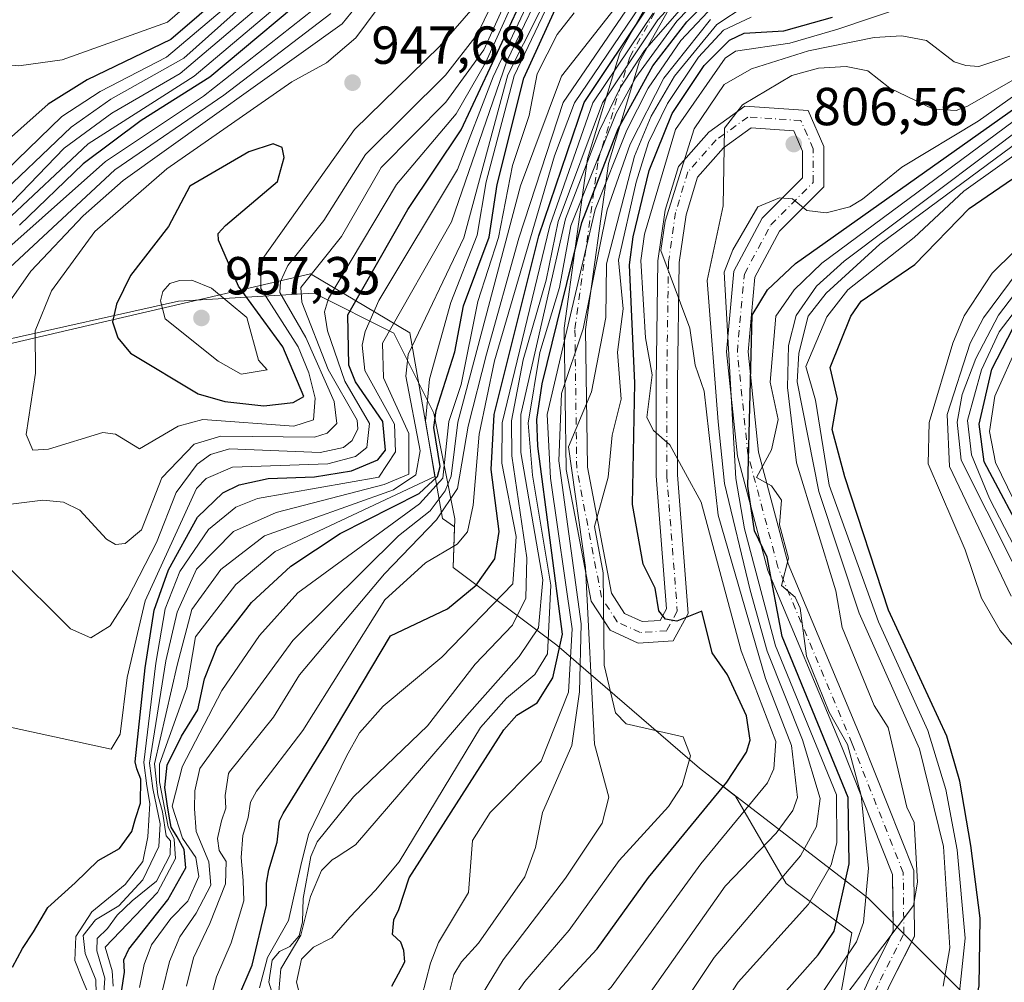
# Model space of a CAD drawing. Units: metres. Extents: x 560769 to 562956, y 4747216 to 4749541.
# Drawn here: x 562316 to 562501, y 4748176 to 4748357 of the extents above; entities that cross this region are included whole.
import ezdxf

# ---------------------------------------------------------------- set-up
doc = ezdxf.new("R2010")
doc.units = ezdxf.units.M
doc.header["$MEASUREMENT"] = 0
doc.linetypes.add('DGN Style 4', pattern=[2.638475, 1.318413, -0.659207, 0.001648, -0.659207])
for name, color, linetype, lineweight in [('Camino Cxs', 7, 'Continuous', 0), ('Camino eje', 30, 'DGN Style 4', 13), ('Curva de nivel maestra', 30, 'Continuous', 30), ('Curva de nivel normal', 30, 'Continuous', 0), ('Explotación a cielo abierto Cxs', 9, 'Continuous', 0), ('Punto de cota en terreno', 7, 'Continuous', 0), ('Roquedo CxS', 135, 'Continuous', 0), ('Rótulo de punto de cota en terreno', 7, 'Continuous', 0), ('Suelo desnudo CxS', 253, 'Continuous', 0)]:
    doc.layers.add(name, color=color, linetype=linetype, lineweight=lineweight)
doc.styles.add('Style-Arial', font='txt')

# ---------------------------------------------------------------- blocks, each defined once
blk = doc.blocks.new('5PATER')
at = {"layer": 'Punto de cota en terreno', "linetype": 'Continuous', "lineweight": 0}
h = blk.add_hatch(color=51, dxfattribs=at)
edge = h.paths.add_edge_path()
edge.add_ellipse((0, 0), major_axis=(-0.11, -0.111), ratio=0.999422, start_angle=0, end_angle=360)

msp = doc.modelspace()

# ---------------------------------------------------------------- linework, layer by layer
at = {"layer": 'Camino Cxs', "color": 7, "linetype": 'Continuous', "lineweight": 0}
for points in [[(562460.3053, 4748142.8587, 779.6557), (562475.8731, 4748177.6379, 789.7321), (562480.0769, 4748185.9477, 789.3644), (562479.9821, 4748196.5607, 789.8118), (562470.5359, 4748220.3387, 793.4401), (562456.5993, 4748253.5211, 795.8336), (562450.9013, 4748274.9731, 799.4692), (562448.8807, 4748294.5047, 802.9195), (562450.2579, 4748309.6553, 802.4796), (562455.5505, 4748319.5349, 803.6831), (562463.1115, 4748327.0957, 805.3437), (562463.1115, 4748332.1327, 806.1864), (562461.4511, 4748335.9281, 806.8525), (562453.461, 4748336.4609, 808.5871), (562448.2703, 4748332.7121, 810.2007), (562443.4153, 4748327.2503, 811.2762), (562441.2725, 4748320.2097, 813.254), (562439.9895, 4748311.2277, 813.3671), (562439.6609, 4748288.8801, 816.9703), (562439.6609, 4748271.4439, 820.4088), (562441.6853, 4748245.4635, 824.6942), (562438.8905, 4748240.3395, 824.8245), (562432.3245, 4748239.9017, 825.1972), (562427.0334, 4748242.3439, 826.0064), (562423.5325, 4748247.7893, 830.0579), (562418.7961, 4748272.4865, 831.7716), (562418.4611, 4748298.9403, 837.6485), (562422.8026, 4748330.6661, 847.0229), (562428.8663, 4748350.5413, 871.5486), (562439.3121, 4748369.0743, 887.3668)], [(562480.0631, 4748187.4971, 789.4862), (562479.9821, 4748196.5607, 789.8118), (562470.5359, 4748220.3387, 793.4401), (562456.5993, 4748253.5211, 795.8336), (562450.9013, 4748274.9731, 799.4692), (562448.8807, 4748294.5047, 802.9195), (562450.2579, 4748309.6553, 802.4796), (562455.5505, 4748319.5349, 803.6831), (562463.1115, 4748327.0957, 805.3437), (562463.1115, 4748332.1327, 806.1864), (562461.4511, 4748335.9281, 806.8525), (562453.461, 4748336.4609, 808.5871), (562448.2703, 4748332.7121, 810.2007), (562443.4153, 4748327.2503, 811.2762), (562441.2725, 4748320.2097, 813.254), (562439.9895, 4748311.2277, 813.3671), (562439.6609, 4748288.8801, 816.9703), (562439.6609, 4748271.4439, 820.4088), (562441.6853, 4748245.4635, 824.6942), (562438.8905, 4748240.3395, 824.8245), (562432.3245, 4748239.9017, 825.1972), (562427.0334, 4748242.3439, 826.0064), (562423.5325, 4748247.7893, 830.0579), (562418.7961, 4748272.4865, 831.7716), (562418.4611, 4748298.9403, 837.6485), (562422.8026, 4748330.6661, 847.0229), (562428.8663, 4748350.5413, 871.5486), (562439.3121, 4748369.0743, 887.3668)], [(562442.6243, 4748366.8043, 874.4524), (562432.5649, 4748348.9571, 852.3109), (562426.7221, 4748329.8059, 844.0473), (562422.4645, 4748298.6931, 837.8122), (562422.7913, 4748272.8917, 832.3206), (562427.3153, 4748249.3021, 827.3518), (562429.7678, 4748245.4873, 826.0369), (562433.0753, 4748243.9607, 825.3282), (562436.4314, 4748244.1845, 824.6102), (562437.6051, 4748246.3365, 824.1881), (562435.6609, 4748271.2883, 821.414), (562435.6609, 4748288.9095, 819.5719), (562435.9937, 4748311.5413, 817.8407), (562437.3564, 4748321.0799, 816.0156), (562439.8437, 4748329.2531, 817.2319), (562445.5723, 4748335.6977, 810.9549), (562452.2881, 4748340.5479, 808.6753), (562464.1417, 4748339.7575, 806.9918), (562467.1116, 4748332.9695, 806.0336), (562467.1116, 4748325.4389, 805.3165), (562458.7971, 4748317.1247, 803.6869), (562454.1679, 4748308.4833, 801.7126), (562452.8995, 4748294.5297, 798.931), (562454.8477, 4748275.6967, 796.742), (562460.3943, 4748254.8151, 794.4225), (562474.2389, 4748221.8517, 791.5176), (562483.9753, 4748197.3433, 789.6779), (562484.0855, 4748185.0103, 789.092), (562479.4853, 4748175.9169, 788.0235)], [(562442.6243, 4748366.8043, 874.4524), (562432.5649, 4748348.9571, 852.3109), (562426.7221, 4748329.8059, 844.0473), (562422.4645, 4748298.6931, 837.8122), (562422.7913, 4748272.8917, 832.3206), (562427.3153, 4748249.3021, 827.3518), (562429.7678, 4748245.4873, 826.0369), (562433.0753, 4748243.9607, 825.3282), (562436.4314, 4748244.1845, 824.6102), (562437.6051, 4748246.3365, 824.1881), (562435.6609, 4748271.2883, 821.414), (562435.6609, 4748288.9095, 819.5719), (562435.9937, 4748311.5413, 817.8407), (562437.3564, 4748321.0799, 816.0156), (562439.8437, 4748329.2531, 817.2319), (562445.5723, 4748335.6977, 810.9549), (562452.2881, 4748340.5479, 808.6753), (562464.1417, 4748339.7575, 806.9918), (562467.1116, 4748332.9695, 806.0336), (562467.1116, 4748325.4389, 805.3165), (562458.7971, 4748317.1247, 803.6869), (562454.1679, 4748308.4833, 801.7126), (562452.8995, 4748294.5297, 798.931), (562454.8477, 4748275.6967, 796.742), (562460.3943, 4748254.8151, 794.4225), (562474.2389, 4748221.8517, 791.5176), (562483.9753, 4748197.3433, 789.6779), (562484.0855, 4748185.0103, 789.092), (562483.5696, 4748183.9906, 789.0198)], [(562426.289, 4748068.8793, 761.015), (562445.7637, 4748109.4793, 771.6655), (562460.3053, 4748142.8587, 779.6557), (562475.8731, 4748177.6379, 789.7321), (562480.0769, 4748185.9477, 789.3644), (562480.0631, 4748187.4971, 789.4862)], [(562483.5696, 4748183.9906, 789.0198), (562479.4853, 4748175.9169, 788.0235), (562463.9646, 4748141.2427, 779.0169), (562449.4018, 4748107.8149, 770.0921), (562438.0969, 4748084.2473, 764.6735)]]:
    msp.add_polyline3d(points, dxfattribs=at)
at = {"layer": 'Camino eje', "color": 30, "linetype": 'DGN Style 4', "lineweight": 13}
msp.add_polyline3d([(562462.1349, 4748142.0507, 779.1732), (562477.6791, 4748176.7775, 787.9192), (562482.0811, 4748185.4789, 789.2091), (562481.9787, 4748196.9519, 789.861), (562472.3875, 4748221.0953, 791.8863), (562458.4969, 4748254.1681, 794.5143), (562452.8745, 4748275.3349, 796.8205), (562450.8901, 4748294.5173, 800.7837), (562452.2129, 4748309.0693, 801.7873), (562457.1739, 4748318.3297, 803.5936), (562465.1115, 4748326.2673, 805.3235), (562465.1115, 4748332.5511, 806.1229), (562462.7963, 4748337.8429, 806.8339), (562452.8745, 4748338.5043, 808.6023), (562446.9213, 4748334.2049, 810.2607), (562441.6295, 4748328.2517, 812.8985), (562439.3145, 4748320.6449, 814.3381), (562437.9915, 4748311.3845, 814.1011), (562437.6609, 4748288.8949, 817.4837), (562437.6609, 4748271.3661, 820.5848), (562439.6453, 4748245.8999, 824.4419), (562437.6609, 4748242.2619, 824.564), (562432.6999, 4748241.9311, 825.231), (562428.4005, 4748243.9155, 825.9517), (562425.4239, 4748248.5457, 828.5252), (562420.7937, 4748272.6891, 832.1305), (562420.4629, 4748298.8167, 837.7098), (562424.7623, 4748330.2361, 845.4567), (562430.7155, 4748349.7491, 861.7193), (562440.9681, 4748367.9393, 881.8595)], dxfattribs=at)
at = {"layer": 'Curva de nivel maestra', "color": 30, "linetype": 'Continuous', "lineweight": 30, "flags": 128}
for points, elevation in [([(562338.0823, 4748217.7157), (562339.9589, 4748235.3387), (562341.5978, 4748246.0971), (562344.3258, 4748253.6694), (562349.7679, 4748263.5127), (562354.4748, 4748268.0836), (562357.518, 4748269.607), (562362.9854, 4748270.8032), (562371.6695, 4748271.0884), (562378.583, 4748272.2212), (562383.5478, 4748274.3084), (562384.9469, 4748276.1098), (562384.435, 4748281.4482), (562379.3572, 4748288.9051), (562378.0838, 4748292), (562377.9103, 4748301.4558), (562389.177, 4748321.1672), (562399.1649, 4748336.136), (562419.07, 4748378.736)], 925), ([(562373.8303, 4748364.2864), (562352.0541, 4748345.9743), (562339.1745, 4748337.8568)], 925), ([(562355.3766, 4748362.2084), (562344.7298, 4748353.0315), (562329.0656, 4748345.4847), (562321.767, 4748340.9277), (562311.4742, 4748331.8104)], 900), ([(562387.4537, 4748190.0022), (562389.4214, 4748195.9807), (562407.1524, 4748223.7024), (562409.5643, 4748226.4424), (562413.3615, 4748228.779), (562416.3363, 4748233.4591), (562418.1606, 4748241.6094), (562413.4929, 4748276.8121), (562413.3254, 4748281.814), (562414.2966, 4748288.5068), (562421.7799, 4748318.7271), (562428.5742, 4748336.2834), (562435.0528, 4748348.1062), (562441.4322, 4748356.36), (562446.4538, 4748361.4608)], 850), ([(562344.0503, 4748217.0855), (562346.7162, 4748222.4773), (562349.7977, 4748227.4287), (562351.0532, 4748233.233), (562353.428, 4748239.2423), (562359.876, 4748247.5271), (562367.2016, 4748254.3638), (562376.4669, 4748260.4555), (562391.2467, 4748267.9457), (562394.7073, 4748271.1324), (562395.1847, 4748273.034), (562394.0078, 4748280.3517), (562394.4749, 4748283.5281), (562397.9683, 4748294.5263), (562399.5921, 4748303.1122), (562404.3832, 4748316.0285), (562405.8665, 4748325.858), (562410.8627, 4748345.7877), (562416.7325, 4748358.6487)], 900), ([(562365.8174, 4748208.0326), (562373.8205, 4748221.063), (562385.8962, 4748241.3221), (562396.6121, 4748246.3642), (562401.9432, 4748250.7867), (562405.4568, 4748255.7075), (562406.2809, 4748260.8683), (562404.7584, 4748272.4924), (562405.3044, 4748282.7478), (562413.6894, 4748316.2561), (562422.2113, 4748341.2034), (562434.0155, 4748358.8864)], 875), ([(562398.6318, 4748104.7261), (562413.1349, 4748119.1427), (562423.6603, 4748134.263), (562438.6573, 4748149.1409), (562447.3091, 4748160.4263), (562466.013, 4748181.5135), (562469.0202, 4748185.9776), (562471.8742, 4748198.5776), (562471.6275, 4748211.0447), (562459.2699, 4748241.1861), (562456.5063, 4748256.0611), (562454.1236, 4748260.9667), (562452.8262, 4748269.3167), (562453.6755, 4748301.4026), (562456.5588, 4748306.1056), (562461.8152, 4748311.0495), (562508.6359, 4748344.241), (562525.7105, 4748357.4976)], 800), ([(562409.0954, 4748165.9202), (562424.6232, 4748182.6707), (562434.2643, 4748196.0342), (562448.9506, 4748213.873), (562452.581, 4748219.491), (562453.2979, 4748221.733), (562452.586, 4748226.2908), (562449.033, 4748234.0004), (562446.1782, 4748238.1371), (562444.263, 4748245.9468), (562439.5577, 4748244.061), (562437.4502, 4748244.4007), (562436.1926, 4748245.9679), (562435.5115, 4748250.2291), (562433.2491, 4748254.7231), (562431.2625, 4748265.9424), (562431.7131, 4748288.6709), (562430.6769, 4748310.7834), (562431.3808, 4748316.0415), (562434.3837, 4748328.466), (562438.6976, 4748339.1481), (562444.6598, 4748348.1729), (562449.4152, 4748352.9367), (562452.1538, 4748354.2071), (562459.5902, 4748354.6346), (562468.7126, 4748357.2232)], 825), ([(562339.1745, 4748337.8568), (562328.3458, 4748329.7242), (562316.3672, 4748318.2519)], 925), ([(562403.741, 4748069.1327), (562423.7754, 4748088.8314), (562453.6386, 4748124.2951), (562459.1984, 4748128.7707), (562465.9701, 4748132.5314), (562470.2117, 4748136.4385), (562490.7469, 4748161.1235), (562495.0524, 4748170.7248), (562496.2291, 4748175.7409), (562496.3729, 4748188.3922), (562494.6516, 4748202.0107), (562492.5644, 4748214.1003), (562490.1617, 4748222.502), (562479.2064, 4748246.1288), (562471.0304, 4748271.0933), (562468.6821, 4748279.9729), (562469.6364, 4748285.697), (562468.3129, 4748291.5823), (562472.1632, 4748301.2262), (562474.1071, 4748303.9838), (562484.1267, 4748310.8668), (562494.2992, 4748321.3761), (562513.9628, 4748334.7668)], 775), ([(562369.639, 4748286.1253), (562365.7505, 4748295.438), (562357.4312, 4748306.8255), (562353.6685, 4748315.4426), (562353.5971, 4748316.6928), (562354.9922, 4748318.1871), (562364.7537, 4748326.4332), (562366.0035, 4748330.9027), (562365.5824, 4748332.7912), (562363.8948, 4748333.4861), (562359.3867, 4748332.0022), (562348.2857, 4748325.5234), (562344.2983, 4748318.0208), (562337.1712, 4748308.8181), (562334.5435, 4748303.445), (562333.7977, 4748300.1354), (562334.8326, 4748297.164), (562337.1875, 4748294.2383), (562349.8714, 4748286.6688), (562354.8838, 4748285.1818), (562362.1906, 4748284.3863), (562367.6845, 4748285.0291), (562369.639, 4748286.1253)], 950), ([(562505.5805, 4748258.0632), (562497.1571, 4748273.8951), (562496.1737, 4748280.9824), (562498.5787, 4748291.2529), (562502.601, 4748299.0322)], 750), ([(562315.07, 4748179.2401), (562316.94, 4748182.7401), (562318.98, 4748185.8801), (562321.7, 4748190.3901), (562326.79, 4748195.0401), (562331.11, 4748199.1901), (562335.11, 4748201.4601), (562337.42, 4748204.6701), (562338.13, 4748207.0601), (562339.09, 4748209.9401), (562339.14, 4748214.4701), (562338.36, 4748216.3601), (562338.0823, 4748217.7157)], 925), ([(562335.47, 4748174.5801), (562336.07, 4748178.3001), (562335.94, 4748180.6101), (562336.85, 4748182.5801), (562344.16, 4748191.8601), (562347.58, 4748197.8301), (562347.26, 4748201.2601), (562345.95, 4748203.6201), (562344.79, 4748205.4601), (562344.5472, 4748206.8336), (562344.09, 4748209.4201), (562343.61, 4748212.9101), (562344.0503, 4748217.0855)], 900), ([(562357.3, 4748173.3601), (562359.98, 4748179.5901), (562362.64, 4748190.8201), (562362.64, 4748194.9601), (562363.08, 4748197.4901), (562364.68, 4748202.6201), (562365.11, 4748206.6701), (562365.8174, 4748208.0326)], 875), ([(562386.17, 4748175.6701), (562387.3726, 4748177.9496), (562388.56, 4748180.2001), (562388.37, 4748182.3401), (562387.82, 4748183.9401), (562386.25, 4748185.3701), (562386.5414, 4748188.1079), (562387.4537, 4748190.0022)], 850)]:
    msp.add_lwpolyline(points, dxfattribs=dict(at, elevation=elevation))
at = {"layer": 'Curva de nivel normal', "color": 30, "linetype": 'Continuous', "lineweight": 0, "flags": 128}
for points, elevation in [([(562340.7333, 4748217.4357), (562343.8064, 4748236.6499), (562345.9112, 4748245.7428), (562349.5796, 4748253.813), (562356.4553, 4748260.8345), (562364.4529, 4748264.3868), (562384.6866, 4748269.6703), (562389.3386, 4748271.5984), (562389.3319, 4748279.2452), (562384.5869, 4748289.6481), (562384.3914, 4748296.1444), (562397.3348, 4748318.8397), (562407.6957, 4748348.9957), (562424.3009, 4748383.5288)], 915), ([(562312.2524, 4748224.6792), (562333.5872, 4748220.0805), (562335.2326, 4748222.8852), (562336.5398, 4748233.4841), (562339.9161, 4748247.8665), (562349.5383, 4748268.8982), (562351.3794, 4748270.7773), (562356.2791, 4748272.8987), (562374.1389, 4748273.5595), (562379.3135, 4748274.928), (562381.4949, 4748276.5782), (562381.9867, 4748281.0603), (562377.3446, 4748288.9882), (562374.1158, 4748298.4232), (562373.5452, 4748301.9941), (562374.2712, 4748304.4889), (562387.0364, 4748325.8488), (562398.1804, 4748339.1171), (562403.6819, 4748348.6295), (562418.5734, 4748381.44)], 930), ([(562339.687, 4748217.5462), (562341.9074, 4748236.1696), (562343.6707, 4748246.3747), (562346.4317, 4748253.3807), (562351.7962, 4748261.2214), (562356.9124, 4748265.4146), (562360.976, 4748267.0277), (562383.7179, 4748271.0293), (562386.8656, 4748275.7927), (562386.6249, 4748280.9822), (562381.0698, 4748291.0285), (562380.5785, 4748295.744), (562381.1831, 4748298.3482), (562383.6988, 4748304.1083), (562398.4594, 4748328.6667), (562405.1636, 4748346.009), (562421.6668, 4748381.1855)], 920), ([(562341.6558, 4748217.3383), (562345.9505, 4748235.7963), (562348.6619, 4748246.2302), (562354.0849, 4748253.7183), (562362.27, 4748260.0579), (562386.4532, 4748268.6546), (562390.6424, 4748271.4466), (562391.4322, 4748275.947), (562388.7586, 4748289.9393), (562389.189, 4748293.9991), (562399.6689, 4748315.9016), (562407.883, 4748346.4058), (562425.4421, 4748381.2038)], 910), ([(562397.9816, 4748087.8236), (562408.7249, 4748100.3987), (562427.8073, 4748119.4536), (562444.4631, 4748137.7676), (562453.4325, 4748148.9628), (562463.7948, 4748164.0872), (562483.9, 4748190.7638), (562484.6519, 4748195.1695), (562484.0329, 4748206.3243), (562482.6199, 4748209.2256), (562479.1606, 4748224.1274), (562476.5026, 4748228.2497), (562470.5461, 4748242.8591), (562469.3491, 4748249.7105), (562461.9878, 4748273.7262), (562460.2685, 4748287.8397), (562460.4995, 4748295.6739), (562461.9013, 4748301.3465), (562465.6974, 4748306.8036), (562470.8805, 4748311.5263), (562513.9207, 4748343.8677), (562559.1661, 4748381.3461)], 790), ([(562312.6975, 4748265.7157), (562320.7743, 4748266.7523), (562324.617, 4748266.3539), (562327.6672, 4748264.8205), (562332.6693, 4748259.4094), (562334.367, 4748258.405), (562336.2134, 4748258.6092), (562339.2267, 4748261.183), (562343.0706, 4748270.9355), (562349.1286, 4748277.212), (562354.1032, 4748278.7029), (562371.6466, 4748278.5236), (562374.0434, 4748279.2986), (562375.8506, 4748281.0986), (562375.3158, 4748285.1957), (562370.0583, 4748297.224), (562365.1725, 4748305.652), (562365.3095, 4748307.6725), (562366.6551, 4748310.6893), (562373.4135, 4748319.1394), (562381.1884, 4748331.4684), (562396.2336, 4748346.3632), (562402.1306, 4748353.9818), (562414.1387, 4748378.5499)], 940), ([(562314.2726, 4748254.2086), (562325.9629, 4748242.6391), (562329.762, 4748240.9159), (562333.3722, 4748243.1899), (562336.7005, 4748248.388), (562342.0327, 4748258.8125), (562345.7555, 4748268.1555), (562349.6609, 4748273.4505), (562352.2034, 4748275.2689), (562355.7194, 4748276.3494), (562372.7397, 4748275.6444), (562377.1043, 4748276.595), (562378.7258, 4748277.9033), (562379.7854, 4748280.1132), (562379.6347, 4748281.7409), (562374.2492, 4748291.2303), (562369.2625, 4748303.7949), (562369.1156, 4748306.5894), (562376.6934, 4748316.0971), (562384.1533, 4748329.0256), (562396.2918, 4748341.3071), (562403.4061, 4748351.0914), (562415.7935, 4748378.5124)], 935), ([(562372.1705, 4748202.7383), (562378.9954, 4748211.1531), (562392.8469, 4748224.422), (562401.7416, 4748235.9949), (562408.7506, 4748243.3252), (562411.2487, 4748248.3773), (562411.4473, 4748255.92), (562408.6528, 4748275.0175), (562408.5839, 4748281.5991), (562410.731, 4748293.0453), (562415.0625, 4748307.9677), (562417.2876, 4748318.9165), (562425.6103, 4748341.1946), (562436.0139, 4748356.7208), (562447.827, 4748369.6339)], 865), ([(562383.1026, 4748193.6282), (562387.5009, 4748198.959), (562402.7953, 4748224.1083), (562407.6176, 4748229.6586), (562412.9732, 4748234.0374), (562415.3129, 4748237.9612), (562415.937, 4748250.7677), (562412.4839, 4748271.4295), (562411.7221, 4748281.151), (562413.9002, 4748294.405), (562417.5671, 4748306.5675), (562419.6994, 4748318.1322), (562428.1629, 4748339.2424), (562431.8621, 4748345.901), (562439.5774, 4748356.4957), (562452.6186, 4748369.9867)], 855), ([(562375.7212, 4748199.7793), (562379.3129, 4748202.1573), (562400.1845, 4748226.388), (562410.0371, 4748237.4128), (562413.6331, 4748242.8055), (562414.4431, 4748251.7856), (562410.3402, 4748275.6276), (562410.338, 4748282.7966), (562418.7051, 4748319.4335), (562425.0886, 4748335.9902), (562428.9393, 4748344.0044), (562433.476, 4748350.9984), (562449.1059, 4748368.8787)], 860), ([(562366.2066, 4748366.6113), (562347.1951, 4748349.5649), (562333.5166, 4748341.8646), (562326.0384, 4748336.5768), (562310.9359, 4748322.2418), (562298.9638, 4748315.4325), (562285.9576, 4748306.648), (562269.1498, 4748289.6652), (562267.2503, 4748289.5757), (562263.2156, 4748291.8316), (562256.7573, 4748291.0146), (562232.6236, 4748280.7361), (562228.9542, 4748281.021), (562226.1252, 4748282.7296), (562217.4892, 4748285.0142), (562206.0077, 4748286.0098), (562181.9159, 4748293.9722)], 910), ([(562356.0275, 4748366.6344), (562344.1415, 4748356.2541), (562324.3797, 4748349.2468), (562316.2713, 4748348.0863), (562311.4506, 4748348.5042), (562308.1453, 4748350.1133), (562305.3036, 4748360.3075)], 895), ([(562368.5654, 4748365.396), (562346.4888, 4748346.6728), (562333.7067, 4748339.2231), (562324.7368, 4748332.6937), (562315.0401, 4748322.5708), (562296.7933, 4748310.7851), (562284.7609, 4748301.7341), (562278.6747, 4748294.4148), (562268.1221, 4748279.3311), (562261.1941, 4748272.0206), (562257.2256, 4748270.0284), (562252.2669, 4748269.4612), (562240.8364, 4748272.039), (562233.8175, 4748271.2115), (562219.0387, 4748278.247), (562208.2991, 4748280.4451), (562189.5531, 4748286.2836)], 915), ([(562369.4413, 4748363.3554), (562349.1451, 4748346.1775), (562329.2705, 4748333.4702), (562313.8465, 4748318.977), (562301.5928, 4748310.9975), (562287.5829, 4748300.0576), (562279.3532, 4748291.1632), (562266.0425, 4748271.7848), (562261.2276, 4748267.8699), (562254.6515, 4748265.2659), (562249.8435, 4748264.9794), (562240.6636, 4748266.8781), (562223.4734, 4748266.0606), (562208.983, 4748268.3658), (562204.0476, 4748267.3646)], 920), ([(562383.3633, 4748364.0477), (562376.8512, 4748355.9941), (562335.8251, 4748326.6037), (562328.2865, 4748319.9804), (562318.5264, 4748309.63), (562310.3094, 4748298.0183)], 940), ([(562350.1594, 4748216.4404), (562359.3481, 4748229.135), (562367.5979, 4748240.4028), (562387.3859, 4748260.0441), (562393.3615, 4748264.7179), (562396.1435, 4748268.5029), (562397.2794, 4748271.2033), (562398.5492, 4748281.3097), (562410.2784, 4748325.5859), (562417.9151, 4748346.1859), (562431.962, 4748364.0148)], 890), ([(562357.1675, 4748360.9427), (562343.9463, 4748349.7205), (562331.4962, 4748343.281), (562324.3491, 4748338.5838), (562311.7066, 4748326.42)], 905), ([(562385.2173, 4748361.1903), (562379.405, 4748353.3179), (562373.8862, 4748348.6299), (562367.4091, 4748345.0789), (562343.9973, 4748328.7939), (562330.4818, 4748317.065), (562322.3663, 4748305.9295), (562319.336, 4748298.4602), (562319.4133, 4748290.5149), (562317.6071, 4748279.0473), (562318.8596, 4748276.0951), (562321.8378, 4748276.2978), (562332.0226, 4748279.3817), (562334.3504, 4748279.0615), (562338.8981, 4748276.337), (562346.0912, 4748280.5946), (562350.7245, 4748281.8168), (562367.8004, 4748280.6102), (562371.5038, 4748281.7569), (562371.7969, 4748285.8413), (562370.6088, 4748290.5726), (562368.6152, 4748295.4621), (562361.6197, 4748306.3624), (562361.6566, 4748311.5433), (562379.1752, 4748336.1722), (562395.0706, 4748351.7279), (562402.6537, 4748360.3817)], 945), ([(562355.7432, 4748215.8508), (562363.9495, 4748226.081), (562368.8511, 4748233.9745), (562384.759, 4748252.9521), (562394.5477, 4748263.0535), (562398.448, 4748268.8977), (562400.4448, 4748280.5689), (562403.9135, 4748294.0767), (562409.9199, 4748315.8164), (562418.2843, 4748341.2519), (562431.7395, 4748361.0525)], 885), ([(562360.7832, 4748212.2277), (562369.5001, 4748223.5699), (562384.8427, 4748248.068), (562392.4869, 4748254.9683), (562398.3993, 4748258.4659), (562400.302, 4748260.7878), (562401.421, 4748265.7966), (562402.541, 4748279.1054), (562405.4095, 4748292.8241), (562416.6604, 4748331.2281), (562420.3982, 4748341.1797), (562433.7768, 4748361.0544)], 880), ([(562400.2471, 4748146.7262), (562404.6575, 4748151.0807), (562412.2468, 4748160.6249), (562427.252, 4748175.51), (562444.0698, 4748198.5864), (562456.5334, 4748213.7718), (562457.7122, 4748216.3795), (562458.1303, 4748221.5016), (562451.6268, 4748238.4918), (562444.1402, 4748266.3458), (562438.2523, 4748277.1057), (562435.1989, 4748279.745), (562433.9543, 4748282.2377), (562434.9401, 4748290.1958), (562433.6816, 4748297.1674), (562432.8039, 4748311.643), (562433.4711, 4748316.5773), (562439.3076, 4748336.1868), (562448.5924, 4748349.5134), (562450.5532, 4748350.8474), (562460.7512, 4748352.3591), (562469.6925, 4748354.9824), (562488.992, 4748361.5198)], 820), ([(562373.5439, 4748360.2788), (562350.853, 4748342.4307), (562332.4735, 4748330.1908), (562308.6993, 4748309.062)], 930), ([(562342.5974, 4748217.2389), (562347.7682, 4748231.541), (562349.3435, 4748241.0949), (562356.9388, 4748250.9207), (562364.2991, 4748257.0797), (562394.2041, 4748271.1365), (562392.4897, 4748281.5559), (562393.2306, 4748289.3879), (562397.1965, 4748303.7343), (562402.1409, 4748316.3571), (562403.8286, 4748326.3416), (562409.0767, 4748346.2328), (562414.915, 4748358.5464)], 905), ([(562394.8668, 4748183.8247), (562400.5416, 4748193.2076), (562401.2649, 4748202.9908), (562404.5935, 4748208.2017), (562414.1147, 4748217.825), (562419.2331, 4748230.7543), (562419.9636, 4748242.6076), (562415.903, 4748270.8503), (562415.2417, 4748282.7741), (562424.2248, 4748321.1747), (562430.1722, 4748336.0383), (562434.2077, 4748343.9441), (562440.3236, 4748352.8593), (562447.3473, 4748360.3587)], 845), ([(562401.1831, 4748171.0608), (562407.0208, 4748180.5853), (562418.708, 4748195.8733), (562425.5316, 4748206.2008), (562426.8297, 4748211.1086), (562424.15, 4748221.0374), (562422.4672, 4748254.1145), (562419.2761, 4748276.6975), (562423.5864, 4748286.998), (562426.2559, 4748300.9399), (562426.386, 4748311.0262), (562431.616, 4748331.1625), (562434.7392, 4748338.6409), (562439.1058, 4748346.1822), (562447.058, 4748355.835), (562452.34, 4748359.3414)], 835), ([(562374.7443, 4748357.8783), (562354.682, 4748342.616), (562334.2558, 4748328.596), (562313.6179, 4748309.4152)], 935), ([(562346.8489, 4748216.79), (562354.3229, 4748231.0773), (562361.376, 4748241.3414), (562368.5638, 4748249.3764), (562391.3502, 4748266.0289), (562395.6913, 4748270.8638), (562396.8381, 4748281.4686), (562399.1188, 4748288.3969), (562402.293, 4748303.9265), (562406.1597, 4748315.9233), (562408.7708, 4748329.4076), (562411.8576, 4748338.7719), (562413.3797, 4748346.6289), (562417.1055, 4748353.9552), (562420.3061, 4748358.0491)], 895), ([(562370.5521, 4748204.087), (562377.6753, 4748218.7865), (562380.0799, 4748223.1175), (562384.5343, 4748228.1524), (562395.5416, 4748237.3342), (562408.805, 4748251.018), (562409.4322, 4748259.8902), (562406.74, 4748273.6284), (562406.8102, 4748281.2172), (562415.7693, 4748318.109), (562423.7853, 4748341.1955), (562435.1032, 4748357.9608)], 870), ([(562399.1978, 4748180.2155), (562402.3729, 4748183.7192), (562411.0539, 4748196.164), (562413.1003, 4748201.6427), (562414.3916, 4748208.2101), (562419.9062, 4748220.7433), (562421.3215, 4748230.8388), (562421.599, 4748243.5592), (562417.4318, 4748274.1002), (562417.9343, 4748286.7334), (562422.0003, 4748298.8179), (562426.5001, 4748321.1001), (562430.8292, 4748333.4496), (562437.1038, 4748345.7731), (562445.8887, 4748356.807)], 840), ([(562406.6716, 4748170.3839), (562411.0466, 4748176.5474), (562419.4075, 4748186.1408), (562428.7628, 4748199.1848), (562437.9738, 4748209.3323), (562440.583, 4748213.2744), (562442.113, 4748218.8324), (562440.7193, 4748222.3752), (562430.0548, 4748224.8145), (562428.0462, 4748226.8606), (562425.9403, 4748235.8356), (562425.7797, 4748253.1405), (562424.1563, 4748261.7789), (562426.6971, 4748271.0293), (562427.4219, 4748278.9083), (562429.1274, 4748285.6462), (562428.4481, 4748294.4274), (562429.4667, 4748302.5452), (562428.5953, 4748311.6802), (562431.913, 4748326.3129), (562434.2727, 4748333.7057), (562437.8277, 4748341.0652), (562443.6186, 4748349.6986), (562448.2716, 4748354.7838), (562453.5074, 4748357.203)], 830), ([(562431.9336, 4748170.7468), (562448.6289, 4748194.4139), (562458.1679, 4748204.3244), (562461.308, 4748208.5988), (562462.1688, 4748211.0027), (562461.0182, 4748220.7345), (562456.1898, 4748233.29), (562447.2984, 4748263.928), (562444.6666, 4748287.168), (562442.9589, 4748291.9988), (562442.0159, 4748298.9601), (562436.5557, 4748313.5142), (562437.3966, 4748318.9913), (562442.8057, 4748336.2944), (562448.4514, 4748344.6184), (562453.5651, 4748347.5267), (562464.2182, 4748350.9136), (562476.5368, 4748353.4253), (562481.7369, 4748353.7259), (562486.3166, 4748352.852), (562491.5118, 4748348.8617), (562493.7164, 4748348.133), (562496.1352, 4748347.9977), (562501.9772, 4748349.9105)], 815), ([(562436.5548, 4748166.05), (562446.5631, 4748181.0384), (562462.705, 4748200.1037), (562465.7487, 4748205.5743), (562466.4337, 4748210.8248), (562463.1082, 4748221.8216), (562456.4623, 4748238.4456), (562453.3139, 4748249.8332), (562448.5122, 4748269.8633), (562447.2805, 4748281.3746), (562445.2616, 4748307.9029), (562448.213, 4748321.8624), (562448.4844, 4748336.3901), (562451.855, 4748340.8181), (562461.0748, 4748346.3172), (562466.1092, 4748347.6577), (562471.2518, 4748347.9767), (562475.3484, 4748347.1551), (562479.4463, 4748343.9023), (562487.663, 4748339.9566), (562491.8749, 4748339.7312), (562494.0425, 4748340.524), (562505.8571, 4748347.3308)], 810), ([(562444.3138, 4748166.0402), (562451.0472, 4748176.4416), (562464.206, 4748191.0442), (562468.4436, 4748198.4066), (562469.509, 4748202.5283), (562469.4733, 4748211.5221), (562458.0275, 4748239.4161), (562452.2234, 4748261.3222), (562450.6074, 4748270.7562), (562448.4456, 4748309.4271), (562450.0298, 4748313.6389), (562454.7133, 4748321.6601), (562458.7772, 4748323.382), (562461.2081, 4748323.1707), (562463.8907, 4748320.9977), (562467.508, 4748320.5878), (562471.9654, 4748321.6963), (562474.3174, 4748323.1473), (562481.7298, 4748329.1375), (562496.0034, 4748337.755), (562511.644, 4748348.7901)], 805), ([(562453.1186, 4748154.0777), (562473.2336, 4748183.973), (562474.5182, 4748187.6265), (562475.4448, 4748197.7888), (562474.0889, 4748211.4014), (562471.5025, 4748220.9467), (562468.1217, 4748227.0084), (562463.8461, 4748237.5051), (562462.6631, 4748246.4727), (562461.728, 4748248.5359), (562459.1784, 4748250.7271), (562460.4848, 4748255.8418), (562458.7824, 4748262.0753), (562459.1692, 4748266.6988), (562457.2959, 4748269.4382), (562454.4946, 4748270.9514), (562457.3173, 4748276.1404), (562458.5694, 4748281.8337), (562457.0464, 4748288.8137), (562458.0895, 4748301.2089), (562461.5158, 4748306.1559), (562466.707, 4748311.1443), (562514.1146, 4748346.2122)], 795), ([(562398.4231, 4748070.7328), (562404.2073, 4748078.3427), (562434.197, 4748108.1323), (562443.3363, 4748119.1065), (562459.7795, 4748141.659), (562470.8948, 4748147.3658), (562479.0731, 4748153.3367), (562484.0709, 4748158.5111), (562489.4144, 4748165.9592), (562492.4542, 4748173.9731), (562493.5593, 4748184.6511), (562492.065, 4748201.2089), (562489.9568, 4748212.5428), (562486.5849, 4748223.5558), (562477.3293, 4748243.9123), (562468.0843, 4748269.5369), (562465.5579, 4748285.4767), (562463.6952, 4748291.7479), (562467.6677, 4748301.082), (562471.6096, 4748306.1175), (562483.9939, 4748315.9072), (562493.3339, 4748324.6326), (562519.4399, 4748343.206)], 780), ([(562489.445, 4748175.6467), (562490.6991, 4748182.8724), (562489.4953, 4748201.8122), (562484.9988, 4748220.1126), (562473.705, 4748245.5305), (562466.1771, 4748268.3208), (562462.0959, 4748288.8964), (562462.4218, 4748294.2366), (562464.1331, 4748301.1683), (562467.5351, 4748305.5114), (562477.6043, 4748314.6933), (562514.5355, 4748342.0421)], 785), ([(562505.9756, 4748235.4737), (562500.1211, 4748242.3282), (562496.6233, 4748248.385), (562493.5642, 4748257.4338), (562486.6233, 4748273.5244), (562486.8353, 4748281.2579), (562491.2654, 4748296.1198), (562493.3836, 4748301.2606), (562498.6379, 4748309.2336), (562511.1223, 4748321.5609)], 770), ([(562502.1921, 4748248.7526), (562490.6312, 4748273.018), (562490.194, 4748282.7608), (562494.5008, 4748296.126), (562497.0263, 4748300.8853), (562503.5257, 4748309.6321)], 765), ([(562348.6956, 4748307.9632), (562346.3635, 4748307.858), (562344.5488, 4748307.311), (562343.2731, 4748305.8375), (562342.8356, 4748304.0483), (562343.6918, 4748300.6773), (562353.5892, 4748292.767), (562357.9399, 4748290.3303), (562362.7637, 4748291.1315), (562361.1471, 4748292.9515), (562358.956, 4748300.9388), (562352.3323, 4748306.4188), (562348.6956, 4748307.9632)], 955), ([(562511.9988, 4748236.1383), (562492.8551, 4748274.2221), (562492.0679, 4748281.3311), (562493.0471, 4748286.4921), (562495.5609, 4748293.272), (562499.8167, 4748301.3666), (562504.8117, 4748307.9604)], 760), ([(562514.1313, 4748236.1135), (562498.1208, 4748267.0381), (562494.7774, 4748275.197), (562494.0056, 4748281.6239), (562496.616, 4748291.1488), (562499.9352, 4748298.2436), (562506.2406, 4748306.4939)], 755), ([(562502.6661, 4748266.8266), (562499.2893, 4748273.7637), (562498.1668, 4748279.598), (562499.1414, 4748286.1822), (562503.5836, 4748296.0719)], 745), ([(562313.84, 4748169.68), (562318.68, 4748173.02), (562322.68, 4748173.98), (562325.51, 4748171.15), (562327.14, 4748168.67), (562328.26, 4748168.78), (562329.2, 4748174.47), (562328.18, 4748176.84), (562326.75, 4748180.49), (562326.94, 4748184.97), (562329.93, 4748189.6), (562336.16, 4748194.73), (562339.47, 4748199), (562340.43, 4748203.67), (562340.83, 4748209.88), (562340.24, 4748213.23), (562339.687, 4748217.5462)], 920), ([(562340.7333, 4748217.4357), (562341.36, 4748212.7), (562342.73, 4748206.11), (562342.51, 4748201.81), (562339.5, 4748195.6), (562335, 4748190.7), (562330.65, 4748188.07), (562328.34, 4748185.14), (562328.68, 4748181.77), (562330.7, 4748176.86), (562330.84, 4748171.73)], 915), ([(562341.6558, 4748217.3383), (562342.28, 4748211.5), (562343.15, 4748208.34), (562343.85, 4748203.85), (562344.67, 4748202.92), (562344.61, 4748200.3), (562342.04, 4748195.35), (562337.52, 4748191.63), (562334.69, 4748188.96), (562332.86, 4748186.46), (562330.97, 4748184.62), (562330.88, 4748182.27), (562332.37, 4748177.15), (562331.72, 4748167.42)], 910), ([(562333.95, 4748175.69), (562333.76, 4748178.56), (562332.41, 4748183), (562342.22, 4748193.21), (562345.6, 4748199.6), (562345.38, 4748203.2), (562344.24, 4748205.54), (562342.65, 4748213.96), (562342.5974, 4748217.2389)], 905), ([(562346.8489, 4748216.79), (562346.84, 4748216.67), (562345, 4748209.42), (562346.9, 4748203.4), (562349.45, 4748199.78), (562350.02, 4748196.19), (562347.9, 4748191.6), (562344.75, 4748188.34), (562341.12, 4748183.43), (562339.75, 4748179.71), (562338.9, 4748175.43)], 895), ([(562343.16, 4748174.9), (562344.52, 4748180.26), (562346.42, 4748184.9), (562349.46, 4748189.33), (562352.21, 4748194.57), (562351.89, 4748198.96), (562349.47, 4748204.64), (562349.18, 4748208.89), (562349.26, 4748212.26), (562350.1594, 4748216.4404)], 890), ([(562347.65, 4748175.67), (562348.98, 4748181), (562352.06, 4748187.44), (562354.99, 4748194.82), (562355.11, 4748199.02), (562353.83, 4748201.06), (562353.51, 4748203.33), (562354.24, 4748206.67), (562355.03, 4748209), (562354.91, 4748211.37), (562355.54, 4748215.49), (562355.7432, 4748215.8508)], 885), ([(562351.54, 4748170.77), (562353.31, 4748177.43), (562356.03, 4748183.78), (562358.45, 4748191.67), (562358.3, 4748195.48), (562357.95, 4748199.75), (562358.23, 4748203.89), (562359.26, 4748207.3), (562359.64, 4748210.14), (562360.7832, 4748212.2277)], 880), ([(562361.35, 4748175.38), (562362.88, 4748181.01), (562366.82, 4748188), (562369.09, 4748198.3), (562370.5521, 4748204.087)], 870), ([(562364.98, 4748170.36), (562363.11, 4748176.42), (562363.72, 4748180.54), (562365.12, 4748182.16), (562367.01, 4748183.12), (562368.8, 4748185.11), (562369.43, 4748187.74), (562369.52, 4748192.09), (562370.98, 4748199.98), (562372.1705, 4748202.7383)], 865), ([(562364.98, 4748174.64), (562365.36, 4748178.89), (562369.07, 4748185.24), (562370.94, 4748192.47), (562372.95, 4748197.32), (562375, 4748199.34), (562375.7212, 4748199.7793)], 860), ([(562369.25, 4748172.78), (562368.31, 4748176.41), (562369.2, 4748180.73), (562371.45, 4748183), (562374.94, 4748184.71), (562378.31, 4748188.61), (562383.1026, 4748193.6282)], 855), ([(562333.26, 4748071.58), (562337.77, 4748075.14), (562341.42, 4748079), (562343.07, 4748082.67), (562345.18, 4748085.16), (562346.85, 4748088.42), (562348.6, 4748094.35), (562352.59, 4748101.96), (562354.3, 4748105.98), (562356.55, 4748108.83), (562358.9, 4748111.31), (562358.51, 4748118.51), (562363.73, 4748129.17), (562367.02, 4748134.43), (562371.04, 4748142.33), (562375.04, 4748148.44), (562375.91, 4748152.09), (562377.48, 4748156.77), (562381.07, 4748161.69), (562385.23, 4748168.08), (562389.67, 4748171.02), (562391.75, 4748173.75), (562393.39, 4748179.99), (562394.8668, 4748183.8247)], 845), ([(562339.41, 4748071.33), (562344.1, 4748076.33), (562347.29, 4748080.67), (562350.25, 4748090), (562353.07, 4748096.51), (562354.32, 4748100.36), (562356.5, 4748104.84), (562359.7, 4748109), (562361.5, 4748113.13), (562363.15, 4748118.85), (562368.69, 4748128.04), (562370.52, 4748133.96), (562372.2, 4748137.91), (562377.58, 4748145.98), (562383.62, 4748156.92), (562385.64, 4748161.49), (562389, 4748165.12), (562392.62, 4748167.32), (562394.89, 4748169.72), (562396.9, 4748174.38), (562397.75, 4748177.86), (562399.1978, 4748180.2155)], 840)]:
    msp.add_lwpolyline(points, dxfattribs=dict(at, elevation=elevation))
at = {"layer": 'Explotación a cielo abierto Cxs', "color": 9, "linetype": 'Continuous', "lineweight": 0}
msp.add_polyline3d([(562504.4801, 4748163.0801, 770.118), (562475.3501, 4748192.2101, 792.1562), (562443.7901, 4748216.4901, 828.6248), (562417.0901, 4748239.5501, 847.3738), (562397.6701, 4748254.1101, 878.4864), (562397.9724, 4748263.2086, 883.3342), (562394.0043, 4748283.0491, 900.2331), (562386.5269, 4748298.0039, 913.6871), (562371.5721, 4748305.4813, 932.7045), (562346.1489, 4748303.9858, 955.6418), (562312.0485, 4748296.4079, 940.7208), (562303.0001, 4748288.1001, 937.0636), (562282.3601, 4748265.6401, 928.9207), (562268.4001, 4748261.4001, 926.7521), (562256.2601, 4748260.7901, 922.242), (562237.4501, 4748264.4301, 919.8115), (562216.8201, 4748266.8601, 919.6173), (562202.2501, 4748273.5301, 918.6475)], dxfattribs=at)
msp.add_polyline3d([(562504.4801, 4748163.0801, 770.118), (562475.3501, 4748192.2101, 792.1562), (562443.7901, 4748216.4901, 828.6248), (562417.0901, 4748239.5501, 847.3738), (562397.6701, 4748254.1101, 878.4864), (562397.9724, 4748263.2086, 883.3342), (562394.0043, 4748283.0491, 900.2331), (562386.5269, 4748298.0039, 913.6871), (562371.5721, 4748305.4813, 932.7045), (562346.1489, 4748303.9858, 955.6418), (562312.0485, 4748296.4079, 940.7208), (562303.0001, 4748288.1001, 937.0636), (562282.3601, 4748265.6401, 928.9207), (562268.4001, 4748261.4001, 926.7521), (562256.2601, 4748260.7901, 922.242), (562237.4501, 4748264.4301, 919.8115), (562216.8201, 4748266.8601, 919.6173), (562202.2501, 4748273.5301, 918.6475)], dxfattribs=at)
at = {"layer": 'Roquedo CxS', "color": 135, "linetype": 'Continuous', "lineweight": 0}
for points in [[(562430.9219, 4748065.3895, 760.1138), (562454.9161, 4748088.8021, 766.1105), (562472.3333, 4748185.6759, 797.084), (562460.0297, 4748194.8919, 809.9926), (562450.5397, 4748211.2973, 823.6744), (562443.7901, 4748216.4901, 829.2539), (562417.0901, 4748239.5501, 849.5131), (562397.6701, 4748254.1101, 879.2014), (562397.9237, 4748261.7451, 881.0764), (562395.6715, 4748263.2945, 884.7655), (562389.5157, 4748298.0771, 912.9054), (562370.8879, 4748309.1405, 936.978), (562340.2219, 4748302.0213, 952.2345), (562310.6905, 4748295.1611, 936.7782), (562303.0001, 4748288.1001, 934.0632), (562282.3601, 4748265.6401, 927.9988), (562268.4001, 4748261.4001, 923.359), (562268.1361, 4748261.3867, 923.1244), (562265.2901, 4748258.6361, 924.8659), (562239.6537, 4748256.6661, 924.6614), (562225.7429, 4748245.1933, 923.9904)], [(562310.6905, 4748295.1611, 936.7782), (562340.2219, 4748302.0213, 952.2345), (562370.8879, 4748309.1405, 936.978), (562389.5157, 4748298.0771, 912.9054), (562395.6715, 4748263.2945, 884.7655), (562397.9237, 4748261.7451, 881.0764), (562397.6701, 4748254.1101, 879.2014), (562417.0901, 4748239.5501, 849.5131), (562443.7901, 4748216.4901, 829.2539), (562450.5397, 4748211.2973, 823.6744), (562460.0297, 4748194.8919, 809.9926), (562472.3333, 4748185.6759, 797.084), (562454.9161, 4748088.8021, 766.1105), (562430.9219, 4748065.3895, 760.1138)]]:
    msp.add_polyline3d(points, dxfattribs=at)
at = {"layer": 'Suelo desnudo CxS', "color": 253, "linetype": 'Continuous', "lineweight": 0}
for points in [[(562430.9219, 4748065.3895, 760.1138), (562454.9161, 4748088.8021, 766.1105), (562472.3333, 4748185.6759, 797.084), (562460.0297, 4748194.8919, 809.9926), (562450.5397, 4748211.2973, 823.6744), (562443.7901, 4748216.4901, 829.2539), (562417.0901, 4748239.5501, 849.5131), (562397.6701, 4748254.1101, 879.2014), (562397.9237, 4748261.7451, 881.0764), (562395.6715, 4748263.2945, 884.7655), (562389.5157, 4748298.0771, 912.9054), (562370.8879, 4748309.1405, 936.978), (562340.2219, 4748302.0213, 952.2345), (562310.6905, 4748295.1611, 936.7782), (562303.0001, 4748288.1001, 934.0632), (562282.3601, 4748265.6401, 927.9988), (562268.4001, 4748261.4001, 923.359), (562268.1361, 4748261.3867, 923.1244), (562265.2901, 4748258.6361, 924.8659), (562239.6537, 4748256.6661, 924.6614), (562225.7429, 4748245.1933, 923.9904), (562201.6107, 4748238.4365, 922.9296)], [(562430.9219, 4748065.3895, 760.1138), (562454.9161, 4748088.8021, 766.1105), (562472.3333, 4748185.6759, 797.084), (562460.0297, 4748194.8919, 809.9926), (562450.5397, 4748211.2973, 823.6744), (562443.7901, 4748216.4901, 829.2539), (562417.0901, 4748239.5501, 849.5131), (562397.6701, 4748254.1101, 879.2014), (562397.9237, 4748261.7451, 881.0764), (562395.6715, 4748263.2945, 884.7655), (562389.5157, 4748298.0771, 912.9054), (562370.8879, 4748309.1405, 936.978), (562340.2219, 4748302.0213, 952.2345), (562310.6905, 4748295.1611, 936.7782), (562303.0001, 4748288.1001, 934.0632), (562282.3601, 4748265.6401, 927.9988), (562268.4001, 4748261.4001, 923.359), (562268.1361, 4748261.3867, 923.1244), (562265.2901, 4748258.6361, 924.8659), (562239.6537, 4748256.6661, 924.6614), (562225.7429, 4748245.1933, 923.9904)]]:
    msp.add_polyline3d(points, dxfattribs=at)

# ---------------------------------------------------------------- block references
at = {"layer": 'Punto de cota en terreno', "color": 7, "linetype": 'Continuous', "lineweight": 0, "xscale": 10, "yscale": 10, "zscale": 10}
for p in [(562378.7915, 4748344.9485, 947.68), (562461.4652, 4748333.4464, 806.56), (562350.4841, 4748300.8636, 957.35)]:
    msp.add_blockref('5PATER', p, dxfattribs=at)

# ---------------------------------------------------------------- texts
at = {"layer": 'Rótulo de punto de cota en terreno', "color": 7, "linetype": 'Continuous', "lineweight": 0, "style": 'Style-Arial'}
for s, p in [('947,68', (562382.3193, 4748348.4763)), ('806,56', (562464.993, 4748336.9742)), ('957,35', (562354.8938, 4748305.2733))]:
    msp.add_text(s, height=7, dxfattribs=at).set_placement(p)

doc.saveas('drawing.dxf')
